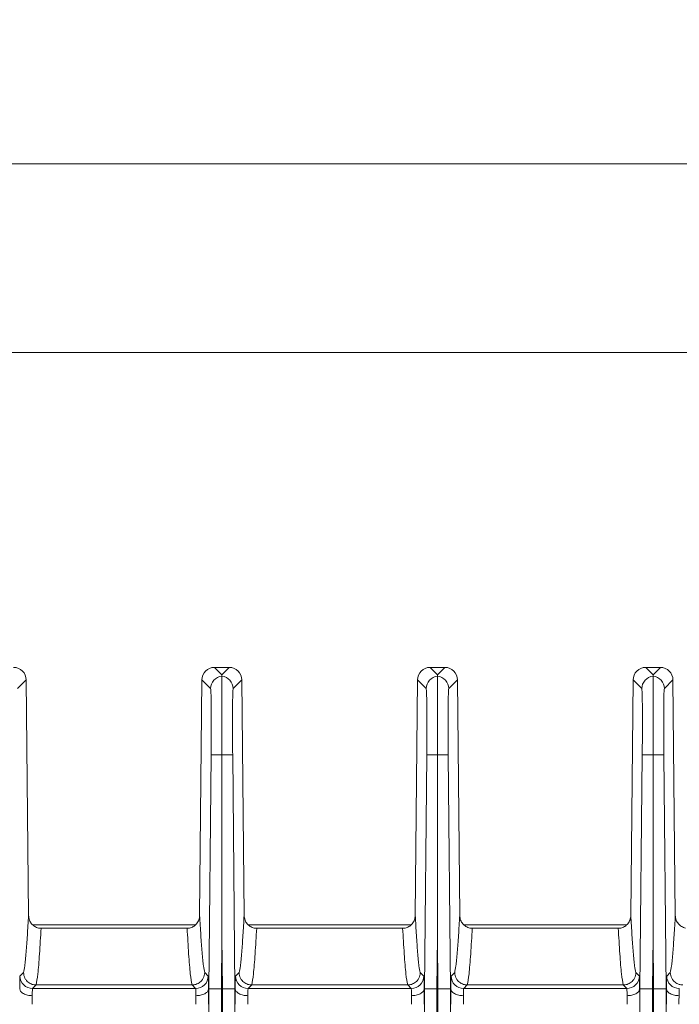
# Model space of a CAD drawing. Units: millimetres. Extents: x 17 to 584, y 10 to 410.
# Drawn here: x 151 to 172, y 211 to 242 of the extents above; entities that cross this region are included whole.
import ezdxf

# ---------------------------------------------------------------- set-up
doc = ezdxf.new("R2010")
doc.units = ezdxf.units.MM
doc.styles.add('SLDTEXTSTYLE2', font='TXT', dxfattribs={"width": 0.75})
doc.dimstyles.new('SLDDIMSTYLE0', dxfattribs={"dimtxt": 3.5, "dimasz": 3, "dimexe": 0, "dimexo": 0.0625, "dimgap": 0.875, "dimtad": 1, "dimdec": 0, "dimlfac": 2, "dimrnd": 1e-09, "dimzin": 12, "dimdsep": 46, "dimtxsty": 'SLDTEXTSTYLE2', "dimsah": 1, "dimcen": 0.09, "dimadec": 0, "dimazin": 3, "dimtfac": 1, "dimtdec": 0, "dimtofl": 0, "dimtmove": 0, "dimatfit": 3, "dimfxl": 1, "dimfrac": 2, "dimtolj": 1, "dimtzin": 12, "dimarcsym": 0})

# ---------------------------------------------------------------- blocks, each defined once
blk = doc.blocks.new('_D_6')
at = {"color": 7, "linetype": 'Continuous', "lineweight": 0}
for p, q in [((85.449, 216.653), (85.449, 232.782)), ((290.949, 216.653), (290.949, 232.782)), ((85.449, 231.782), (290.949, 231.782))]:
    blk.add_line(p, q, dxfattribs=at)
for points in [[(85.449, 231.782), (88.449, 231.332), (88.449, 232.232)], [(290.949, 231.782), (287.949, 232.232), (287.949, 231.332)]]:
    blk.add_solid(points, dxfattribs=at)
at = {"color": 7, "linetype": 'Continuous', "lineweight": 0, "insert": (184.32, 236.294), "char_height": 3.5, "attachment_point": 1, "style": 'SLDTEXTSTYLE2'}
blk.add_mtext('411', dxfattribs=at)
blk = doc.blocks.new('_D_7')
at = {"color": 7, "linetype": 'Continuous', "lineweight": 0}
for p, q in [((78.324, 211.903), (78.324, 238.782)), ((298.074, 211.903), (298.074, 238.782)), ((78.324, 237.782), (298.074, 237.782))]:
    blk.add_line(p, q, dxfattribs=at)
for points in [[(78.324, 237.782), (81.324, 237.332), (81.324, 238.232)], [(298.074, 237.782), (295.074, 238.232), (295.074, 237.332)]]:
    blk.add_solid(points, dxfattribs=at)
at = {"color": 7, "linetype": 'Continuous', "lineweight": 0, "insert": (184.32, 242.294), "char_height": 3.5, "attachment_point": 1, "style": 'SLDTEXTSTYLE2'}
blk.add_mtext('440', dxfattribs=at)

msp = doc.modelspace()

# ---------------------------------------------------------------- linework, layer by layer
at = {"color": 7, "linetype": 'Continuous', "lineweight": 15}
for p, q in [((157.14, 221.782), (157.374, 221.547)), ((157.14, 221.782), (157.608, 221.782)), ((157.608, 221.782), (157.374, 221.547)), ((163.99, 221.782), (164.224, 221.547)), ((163.99, 221.782), (164.458, 221.782)), ((164.458, 221.782), (164.224, 221.547)), ((170.84, 221.782), (171.074, 221.547)), ((170.84, 221.782), (171.308, 221.782)), ((171.308, 221.782), (171.074, 221.547)), ((157.374, 221.547), (157.374, 221.503)), ((164.224, 221.547), (164.224, 221.503)), ((171.074, 221.547), (171.074, 221.503)), ((150.883, 221.109), (151.157, 221.386)), ((151.157, 221.386), (151.231, 213.903)), ((156.667, 213.903), (156.74, 221.386)), ((156.74, 221.386), (157.015, 221.109)), ((157.733, 221.109), (158.007, 221.386)), ((158.007, 221.386), (158.081, 213.903)), ((163.517, 213.903), (163.59, 221.386)), ((163.59, 221.386), (163.865, 221.109)), ((164.583, 221.109), (164.857, 221.386)), ((164.857, 221.386), (164.931, 213.903)), ((170.367, 213.903), (170.44, 221.386)), ((170.44, 221.386), (170.715, 221.109)), ((171.433, 221.109), (171.707, 221.386)), ((171.707, 221.386), (171.781, 213.903)), ((156.958, 211.569), (157.031, 219.009)), ((157.374, 219.006), (157.374, 213.216)), ((157.717, 219.009), (157.79, 211.569)), ((163.808, 211.569), (163.881, 219.009)), ((164.224, 219.006), (164.224, 213.216)), ((164.567, 219.009), (164.64, 211.569)), ((170.658, 211.569), (170.731, 219.009)), ((171.074, 219.006), (171.074, 213.216)), ((171.417, 219.009), (171.49, 211.569)), ((151.37, 213.601), (156.527, 213.601)), ((156.268, 213.503), (151.63, 213.503)), ((156.268, 213.503), (156.268, 213.503)), ((158.22, 213.601), (163.377, 213.601)), ((163.118, 213.503), (158.48, 213.503)), ((163.118, 213.503), (163.118, 213.503)), ((165.07, 213.601), (170.227, 213.601)), ((169.968, 213.503), (165.33, 213.503)), ((169.968, 213.503), (169.968, 213.503)), ((157.358, 211.567), (157.374, 213.216)), ((157.374, 213.216), (157.39, 211.567)), ((164.208, 211.567), (164.224, 213.216)), ((164.224, 213.216), (164.24, 211.567)), ((171.058, 211.567), (171.074, 213.216)), ((171.074, 213.216), (171.09, 211.567)), ((150.958, 211.976), (151.071, 212.089)), ((156.827, 212.089), (156.939, 211.976)), ((157.808, 211.976), (157.921, 212.089)), ((163.677, 212.089), (163.789, 211.976)), ((164.658, 211.976), (164.771, 212.089)), ((170.527, 212.089), (170.639, 211.976)), ((171.508, 211.976), (171.621, 212.089)), ((151.471, 211.693), (151.358, 211.58)), ((156.54, 211.58), (151.358, 211.58)), ((156.427, 211.693), (151.471, 211.693)), ((156.54, 211.58), (156.427, 211.693)), ((156.948, 211.569), (156.958, 211.569)), ((156.948, 211.569), (156.948, 211.569)), ((156.958, 94.863), (156.958, 211.569)), ((157.358, 94.863), (157.358, 211.567)), ((157.39, 211.567), (157.39, 94.863)), ((157.79, 211.569), (157.79, 94.863)), ((157.79, 211.569), (157.799, 211.569)), ((157.799, 211.569), (157.799, 211.569)), ((158.321, 211.693), (158.208, 211.58)), ((163.39, 211.58), (158.208, 211.58)), ((163.277, 211.693), (158.321, 211.693)), ((163.39, 211.58), (163.277, 211.693)), ((163.798, 211.569), (163.808, 211.569)), ((163.798, 211.569), (163.798, 211.569)), ((163.808, 94.863), (163.808, 211.569)), ((164.208, 94.863), (164.208, 211.567)), ((164.24, 211.567), (164.24, 94.863)), ((164.64, 211.569), (164.64, 94.863)), ((164.64, 211.569), (164.649, 211.569)), ((164.649, 211.569), (164.649, 211.569)), ((165.171, 211.693), (165.058, 211.58)), ((170.24, 211.58), (165.058, 211.58)), ((170.127, 211.693), (165.171, 211.693)), ((170.24, 211.58), (170.127, 211.693)), ((170.648, 211.569), (170.658, 211.569)), ((170.648, 211.569), (170.648, 211.569)), ((170.658, 94.863), (170.658, 211.569)), ((171.058, 94.863), (171.058, 211.567)), ((171.09, 211.567), (171.09, 94.863)), ((171.49, 211.569), (171.49, 94.863)), ((171.49, 211.569), (171.499, 211.569)), ((171.499, 211.569), (171.499, 211.569))]:
    msp.add_line(p, q, dxfattribs=at)
at = {"color": 7, "linetype": 'Continuous', "lineweight": 15, "flags": 128}
for points in [[(157.031, 219.009), (157.038, 219.009), (157.058, 219.009), (157.089, 219.009), (157.131, 219.008), (157.182, 219.008), (157.241, 219.007), (157.305, 219.007), (157.374, 219.006)], [(157.374, 219.006), (157.442, 219.007), (157.507, 219.007), (157.566, 219.008), (157.617, 219.008), (157.659, 219.009), (157.69, 219.009), (157.71, 219.009), (157.717, 219.009)], [(163.881, 219.009), (163.888, 219.009), (163.908, 219.009), (163.939, 219.009), (163.981, 219.008), (164.032, 219.008), (164.091, 219.007), (164.155, 219.007), (164.224, 219.006)], [(164.224, 219.006), (164.292, 219.007), (164.357, 219.007), (164.416, 219.008), (164.467, 219.008), (164.509, 219.009), (164.54, 219.009), (164.56, 219.009), (164.567, 219.009)], [(170.731, 219.009), (170.738, 219.009), (170.758, 219.009), (170.789, 219.009), (170.831, 219.008), (170.882, 219.008), (170.941, 219.007), (171.005, 219.007), (171.074, 219.006)], [(171.074, 219.006), (171.142, 219.007), (171.207, 219.007), (171.266, 219.008), (171.317, 219.008), (171.359, 219.009), (171.39, 219.009), (171.41, 219.009), (171.417, 219.009)]]:
    msp.add_lwpolyline(points, dxfattribs=at)
at = {"color": 7, "linetype": 'Continuous', "lineweight": 15}
for centre, start, end in [((157.415, 221.105), 95.9141, 179.42), ((157.333, 221.105), 0.5803, 84.0859), ((164.265, 221.105), 95.9141, 179.4197), ((164.183, 221.105), 0.58, 84.0859), ((171.115, 221.105), 95.914, 179.4199), ((171.033, 221.105), 0.58, 84.0859), ((151.358, 211.98), 180.5804, 269.979), ((156.539, 211.98), 270.0204, 359.4202), ((158.208, 211.98), 180.5801, 269.979), ((163.389, 211.98), 270.021, 359.4199), ((165.058, 211.98), 180.5801, 269.979), ((170.239, 211.98), 270.0207, 359.4199), ((171.908, 211.98), 180.5796, 269.9796)]:
    msp.add_arc(centre, 0.4, start, end, dxfattribs=at)
for centre, major_axis in [((150.757, 221.382), (0.282, 0.284)), ((157.14, 221.382), (-0.282, 0.284)), ((157.607, 221.382), (0.282, 0.284)), ((163.99, 221.382), (-0.282, 0.284)), ((164.457, 221.382), (0.282, 0.284)), ((170.84, 221.382), (-0.282, 0.284)), ((171.307, 221.382), (0.282, 0.284))]:
    msp.add_ellipse(centre, major_axis=major_axis, ratio=0.999698, start_param=5.502824, end_param=7.063546, dxfattribs=at)
for points, knots in [([(157.374, 221.503), (157.374, 221.489), (157.374, 221.462), (157.374, 221.247), (157.374, 220.788), (157.374, 219.977), (157.374, 219.331), (157.374, 219.006)], [0, 0, 0, 0, 0.1348157, 0.2633622, 0.5007346, 0.7483667, 1, 1, 1, 1]), ([(164.224, 221.503), (164.224, 221.489), (164.224, 221.462), (164.224, 221.247), (164.224, 220.788), (164.224, 219.977), (164.224, 219.331), (164.224, 219.006)], [0, 0, 0, 0, 0.1348157, 0.2633622, 0.5007346, 0.7483667, 1, 1, 1, 1]), ([(171.074, 221.503), (171.074, 221.489), (171.074, 221.462), (171.074, 221.247), (171.074, 220.788), (171.074, 219.977), (171.074, 219.331), (171.074, 219.006)], [0, 0, 0, 0, 0.134816, 0.263362, 0.500735, 0.748367, 1, 1, 1, 1]), ([(157.015, 221.109), (157.019, 221.077), (157.026, 221.028), (157.032, 220.763), (157.035, 220.492), (157.036, 220.158), (157.036, 219.673), (157.033, 219.271), (157.031, 219.009)], [0, 0, 0, 0, 0.239713, 0.368534, 0.500016, 0.631497, 0.76031, 1, 1, 1, 1]), ([(157.733, 221.109), (157.728, 221.077), (157.722, 221.028), (157.716, 220.763), (157.713, 220.492), (157.712, 220.158), (157.712, 219.673), (157.715, 219.271), (157.717, 219.009)], [0, 0, 0, 0, 0.239713, 0.368534, 0.500016, 0.631497, 0.76031, 1, 1, 1, 1]), ([(163.865, 221.109), (163.869, 221.077), (163.876, 221.028), (163.882, 220.763), (163.885, 220.492), (163.886, 220.158), (163.886, 219.673), (163.883, 219.271), (163.881, 219.009)], [0, 0, 0, 0, 0.239713, 0.368534, 0.500016, 0.631497, 0.76031, 1, 1, 1, 1]), ([(164.583, 221.109), (164.578, 221.077), (164.572, 221.028), (164.566, 220.763), (164.563, 220.492), (164.562, 220.158), (164.562, 219.673), (164.565, 219.271), (164.567, 219.009)], [0, 0, 0, 0, 0.239713, 0.368534, 0.500016, 0.631497, 0.76031, 1, 1, 1, 1]), ([(170.715, 221.109), (170.719, 221.077), (170.726, 221.028), (170.732, 220.763), (170.735, 220.492), (170.736, 220.158), (170.736, 219.673), (170.733, 219.271), (170.731, 219.009)], [0, 0, 0, 0, 0.239713, 0.368534, 0.500016, 0.631497, 0.76031, 1, 1, 1, 1]), ([(171.433, 221.109), (171.428, 221.077), (171.422, 221.028), (171.416, 220.763), (171.413, 220.492), (171.412, 220.158), (171.412, 219.673), (171.415, 219.271), (171.417, 219.009)], [0, 0, 0, 0, 0.239713, 0.368534, 0.500016, 0.631497, 0.76031, 1, 1, 1, 1]), ([(151.071, 212.089), (151.084, 212.149), (151.113, 212.275), (151.154, 212.708), (151.193, 213.253), (151.218, 213.686), (151.231, 213.903)], [0, 0, 0, 0, 0.234153, 0.499852, 0.749969, 1, 1, 1, 1]), ([(151.55, 213.503), (151.508, 213.516), (151.423, 213.543), (151.322, 213.634), (151.247, 213.756), (151.236, 213.852), (151.231, 213.903)], [0, 0, 0, 0, 0.239891, 0.479599, 0.724037, 1, 1, 1, 1]), ([(156.667, 213.903), (156.662, 213.855), (156.652, 213.76), (156.578, 213.635), (156.474, 213.542), (156.388, 213.516), (156.348, 213.503)], [0, 0, 0, 0, 0.258255, 0.516704, 0.770099, 1, 1, 1, 1]), ([(156.667, 213.903), (156.68, 213.686), (156.704, 213.253), (156.744, 212.708), (156.785, 212.275), (156.813, 212.149), (156.827, 212.089)], [0, 0, 0, 0, 0.250056, 0.500193, 0.765856, 1, 1, 1, 1]), ([(157.921, 212.089), (157.934, 212.149), (157.963, 212.275), (158.004, 212.708), (158.043, 213.253), (158.068, 213.686), (158.081, 213.903)], [0, 0, 0, 0, 0.234153, 0.499852, 0.749969, 1, 1, 1, 1]), ([(158.4, 213.503), (158.358, 213.516), (158.273, 213.543), (158.172, 213.634), (158.097, 213.756), (158.086, 213.852), (158.081, 213.903)], [0, 0, 0, 0, 0.239885, 0.479599, 0.724038, 1, 1, 1, 1]), ([(163.517, 213.903), (163.512, 213.855), (163.502, 213.76), (163.428, 213.635), (163.324, 213.542), (163.238, 213.516), (163.198, 213.503)], [0, 0, 0, 0, 0.258254, 0.516705, 0.770096, 1, 1, 1, 1]), ([(163.517, 213.903), (163.53, 213.686), (163.554, 213.253), (163.594, 212.708), (163.635, 212.275), (163.663, 212.149), (163.677, 212.089)], [0, 0, 0, 0, 0.250056, 0.500193, 0.765856, 1, 1, 1, 1]), ([(164.771, 212.089), (164.784, 212.149), (164.813, 212.275), (164.854, 212.708), (164.893, 213.253), (164.918, 213.686), (164.931, 213.903)], [0, 0, 0, 0, 0.234153, 0.499852, 0.749969, 1, 1, 1, 1]), ([(165.25, 213.503), (165.208, 213.516), (165.123, 213.543), (165.022, 213.634), (164.947, 213.756), (164.936, 213.852), (164.931, 213.903)], [0, 0, 0, 0, 0.239888, 0.479599, 0.724037, 1, 1, 1, 1]), ([(170.367, 213.903), (170.362, 213.855), (170.352, 213.76), (170.278, 213.635), (170.174, 213.542), (170.088, 213.516), (170.048, 213.503)], [0, 0, 0, 0, 0.258254, 0.516704, 0.770096, 1, 1, 1, 1]), ([(170.367, 213.903), (170.38, 213.686), (170.404, 213.253), (170.444, 212.708), (170.485, 212.275), (170.513, 212.149), (170.527, 212.089)], [0, 0, 0, 0, 0.250056, 0.500193, 0.765856, 1, 1, 1, 1]), ([(171.621, 212.089), (171.634, 212.149), (171.663, 212.275), (171.704, 212.708), (171.743, 213.253), (171.768, 213.686), (171.781, 213.903)], [0, 0, 0, 0, 0.234153, 0.499852, 0.749969, 1, 1, 1, 1]), ([(172.1, 213.503), (172.058, 213.516), (171.973, 213.543), (171.872, 213.634), (171.797, 213.756), (171.786, 213.852), (171.781, 213.903)], [0, 0, 0, 0, 0.239888, 0.479601, 0.724038, 1, 1, 1, 1]), ([(151.63, 213.503), (151.613, 213.22), (151.58, 212.654), (151.527, 211.985), (151.49, 211.791), (151.471, 211.694)], [0, 0, 0, 0, 0.332376, 0.665518, 1, 1, 1, 1]), ([(151.63, 213.503), (151.615, 213.503), (151.586, 213.503), (151.562, 213.503), (151.55, 213.503)], [0, 0, 0, 0, 0.50827, 1, 1, 1, 1]), ([(156.268, 213.503), (156.285, 213.22), (156.318, 212.654), (156.37, 211.985), (156.408, 211.791), (156.427, 211.694)], [0, 0, 0, 0, 0.332402, 0.665564, 1, 1, 1, 1]), ([(156.348, 213.503), (156.335, 213.503), (156.311, 213.503), (156.282, 213.503), (156.268, 213.503)], [0, 0, 0, 0, 0.515113, 1, 1, 1, 1]), ([(158.48, 213.503), (158.463, 213.22), (158.43, 212.654), (158.377, 211.985), (158.34, 211.791), (158.321, 211.694)], [0, 0, 0, 0, 0.332376, 0.665518, 1, 1, 1, 1]), ([(158.48, 213.503), (158.465, 213.503), (158.436, 213.503), (158.412, 213.503), (158.4, 213.503)], [0, 0, 0, 0, 0.508291, 1, 1, 1, 1]), ([(163.118, 213.503), (163.135, 213.22), (163.168, 212.654), (163.22, 211.985), (163.258, 211.791), (163.277, 211.694)], [0, 0, 0, 0, 0.332402, 0.665564, 1, 1, 1, 1]), ([(163.198, 213.503), (163.185, 213.503), (163.161, 213.503), (163.132, 213.503), (163.118, 213.503)], [0, 0, 0, 0, 0.5151041, 1, 1, 1, 1]), ([(165.33, 213.503), (165.313, 213.22), (165.28, 212.654), (165.227, 211.985), (165.19, 211.791), (165.171, 211.694)], [0, 0, 0, 0, 0.332376, 0.665518, 1, 1, 1, 1]), ([(165.33, 213.503), (165.315, 213.503), (165.286, 213.503), (165.262, 213.503), (165.25, 213.503)], [0, 0, 0, 0, 0.50828, 1, 1, 1, 1]), ([(169.968, 213.503), (169.985, 213.22), (170.018, 212.654), (170.07, 211.985), (170.108, 211.791), (170.127, 211.694)], [0, 0, 0, 0, 0.332402, 0.665564, 1, 1, 1, 1]), ([(170.048, 213.503), (170.035, 213.503), (170.011, 213.503), (169.982, 213.503), (169.968, 213.503)], [0, 0, 0, 0, 0.515093, 1, 1, 1, 1]), ([(151.471, 211.693), (151.429, 211.697), (151.34, 211.706), (151.235, 211.764), (151.16, 211.837), (151.113, 211.909), (151.079, 211.995), (151.074, 212.057), (151.071, 212.089)], [0, 0, 0, 0, 0.1991292, 0.4316982, 0.5611174, 0.6989841, 0.845287, 1, 1, 1, 1]), ([(156.827, 212.089), (156.824, 212.057), (156.819, 211.995), (156.785, 211.909), (156.738, 211.837), (156.663, 211.764), (156.558, 211.706), (156.468, 211.697), (156.427, 211.693)], [0, 0, 0, 0, 0.154725, 0.301019, 0.438882, 0.568318, 0.800877, 1, 1, 1, 1]), ([(158.321, 211.693), (158.279, 211.697), (158.19, 211.706), (158.085, 211.764), (158.01, 211.837), (157.963, 211.909), (157.929, 211.995), (157.924, 212.057), (157.921, 212.089)], [0, 0, 0, 0, 0.199126, 0.431695, 0.561119, 0.698984, 0.845287, 1, 1, 1, 1]), ([(163.677, 212.089), (163.674, 212.057), (163.669, 211.995), (163.635, 211.909), (163.588, 211.837), (163.513, 211.764), (163.408, 211.706), (163.318, 211.697), (163.277, 211.693)], [0, 0, 0, 0, 0.154725, 0.301018, 0.438884, 0.568316, 0.80088, 1, 1, 1, 1]), ([(165.171, 211.693), (165.129, 211.697), (165.04, 211.706), (164.935, 211.764), (164.86, 211.837), (164.813, 211.909), (164.779, 211.995), (164.774, 212.057), (164.771, 212.089)], [0, 0, 0, 0, 0.199129, 0.431698, 0.561119, 0.698984, 0.845288, 1, 1, 1, 1]), ([(170.527, 212.089), (170.524, 212.057), (170.519, 211.995), (170.485, 211.909), (170.438, 211.837), (170.363, 211.764), (170.258, 211.706), (170.168, 211.697), (170.127, 211.693)], [0, 0, 0, 0, 0.154725, 0.301018, 0.438883, 0.568317, 0.800877, 1, 1, 1, 1]), ([(172.021, 211.693), (171.979, 211.697), (171.89, 211.706), (171.785, 211.764), (171.71, 211.837), (171.663, 211.909), (171.629, 211.995), (171.624, 212.057), (171.621, 212.089)], [0, 0, 0, 0, 0.199129, 0.431698, 0.561121, 0.698984, 0.845288, 1, 1, 1, 1]), ([(150.949, 211.569), (150.95, 211.627), (150.95, 211.744), (150.952, 211.871), (150.955, 211.957), (150.957, 211.969), (150.958, 211.976)], [0, 0, 0, 0, 0.249938, 0.500038, 0.753749, 1, 1, 1, 1]), ([(156.939, 211.976), (156.941, 211.969), (156.943, 211.957), (156.946, 211.87), (156.948, 211.743), (156.948, 211.626), (156.948, 211.569)], [0, 0, 0, 0, 0.2499641, 0.5000721, 0.7537787, 1, 1, 1, 1]), ([(157.799, 211.569), (157.8, 211.627), (157.8, 211.744), (157.802, 211.871), (157.805, 211.957), (157.807, 211.969), (157.808, 211.976)], [0, 0, 0, 0, 0.2499381, 0.5000376, 0.7537493, 1, 1, 1, 1]), ([(163.789, 211.976), (163.791, 211.969), (163.793, 211.957), (163.796, 211.87), (163.798, 211.743), (163.798, 211.626), (163.798, 211.569)], [0, 0, 0, 0, 0.249964, 0.5000721, 0.7537787, 1, 1, 1, 1]), ([(164.649, 211.569), (164.65, 211.627), (164.65, 211.744), (164.652, 211.871), (164.655, 211.957), (164.657, 211.969), (164.658, 211.976)], [0, 0, 0, 0, 0.249938, 0.500038, 0.753749, 1, 1, 1, 1]), ([(170.639, 211.976), (170.641, 211.969), (170.643, 211.957), (170.646, 211.87), (170.648, 211.743), (170.648, 211.626), (170.648, 211.569)], [0, 0, 0, 0, 0.249964, 0.500072, 0.753779, 1, 1, 1, 1]), ([(171.499, 211.569), (171.5, 211.627), (171.5, 211.744), (171.502, 211.871), (171.505, 211.957), (171.507, 211.969), (171.508, 211.976)], [0, 0, 0, 0, 0.249938, 0.500038, 0.753749, 1, 1, 1, 1]), ([(151.349, 211.353), (151.299, 211.356), (151.221, 211.361), (151.128, 211.389), (151.045, 211.426), (150.968, 211.487), (150.956, 211.542), (150.949, 211.569)], [0, 0, 0, 0, 0.2448595, 0.3752413, 0.5073596, 0.7647761, 1, 1, 1, 1]), ([(151.358, 211.58), (151.357, 211.575), (151.354, 211.568), (151.352, 211.516), (151.35, 211.445), (151.349, 211.383), (151.349, 211.353)], [0, 0, 0, 0, 0.2691624, 0.5255553, 0.7691694, 1, 1, 1, 1]), ([(156.548, 211.353), (156.548, 211.383), (156.548, 211.445), (156.546, 211.516), (156.543, 211.568), (156.541, 211.575), (156.54, 211.58)], [0, 0, 0, 0, 0.2308306, 0.4744446, 0.7308376, 1, 1, 1, 1]), ([(156.948, 211.569), (156.942, 211.541), (156.933, 211.5), (156.882, 211.449), (156.83, 211.415), (156.767, 211.387), (156.675, 211.36), (156.598, 211.356), (156.548, 211.353)], [0, 0, 0, 0, 0.239733, 0.368539, 0.499997, 0.631466, 0.760268, 1, 1, 1, 1]), ([(156.948, 211.569), (156.949, 211.493), (156.951, 211.34), (156.951, 211.166), (156.951, 211.08)], [0, 0, 0, 0, 0.500011, 1, 1, 1, 1]), ([(156.958, 211.569), (156.965, 211.569), (156.978, 211.57), (157.071, 211.569), (157.202, 211.568), (157.306, 211.568), (157.358, 211.567)], [0, 0, 0, 0, 0.25, 0.500001, 0.75, 1, 1, 1, 1]), ([(157.39, 211.567), (157.442, 211.568), (157.545, 211.568), (157.677, 211.569), (157.77, 211.57), (157.783, 211.569), (157.79, 211.569)], [0, 0, 0, 0, 0.25, 0.5, 0.75, 1, 1, 1, 1]), ([(157.797, 211.08), (157.797, 211.166), (157.797, 211.34), (157.799, 211.493), (157.799, 211.569)], [0, 0, 0, 0, 0.499989, 1, 1, 1, 1]), ([(158.199, 211.353), (158.149, 211.356), (158.071, 211.361), (157.978, 211.389), (157.895, 211.426), (157.818, 211.487), (157.806, 211.542), (157.799, 211.569)], [0, 0, 0, 0, 0.244862, 0.375243, 0.507361, 0.764777, 1, 1, 1, 1]), ([(158.208, 211.58), (158.207, 211.575), (158.204, 211.568), (158.202, 211.516), (158.2, 211.445), (158.199, 211.383), (158.199, 211.353)], [0, 0, 0, 0, 0.269162, 0.525555, 0.769169, 1, 1, 1, 1]), ([(163.398, 211.353), (163.398, 211.383), (163.398, 211.445), (163.396, 211.516), (163.393, 211.568), (163.391, 211.575), (163.39, 211.58)], [0, 0, 0, 0, 0.230831, 0.474445, 0.730838, 1, 1, 1, 1]), ([(163.798, 211.569), (163.792, 211.541), (163.783, 211.5), (163.732, 211.449), (163.68, 211.415), (163.617, 211.387), (163.525, 211.36), (163.448, 211.356), (163.398, 211.353)], [0, 0, 0, 0, 0.239733, 0.368539, 0.499999, 0.631466, 0.760268, 1, 1, 1, 1]), ([(163.798, 211.569), (163.799, 211.493), (163.801, 211.34), (163.801, 211.166), (163.801, 211.08)], [0, 0, 0, 0, 0.500011, 1, 1, 1, 1]), ([(163.808, 211.569), (163.815, 211.569), (163.828, 211.57), (163.921, 211.569), (164.052, 211.568), (164.156, 211.568), (164.208, 211.567)], [0, 0, 0, 0, 0.25, 0.500001, 0.750003, 1, 1, 1, 1]), ([(164.24, 211.567), (164.292, 211.568), (164.395, 211.568), (164.527, 211.569), (164.62, 211.57), (164.633, 211.569), (164.64, 211.569)], [0, 0, 0, 0, 0.25, 0.499999, 0.75, 1, 1, 1, 1]), ([(164.647, 211.08), (164.647, 211.166), (164.647, 211.34), (164.649, 211.493), (164.649, 211.569)], [0, 0, 0, 0, 0.499989, 1, 1, 1, 1]), ([(165.049, 211.353), (164.999, 211.356), (164.921, 211.361), (164.828, 211.389), (164.745, 211.426), (164.668, 211.487), (164.656, 211.542), (164.649, 211.569)], [0, 0, 0, 0, 0.2448617, 0.3752432, 0.5073611, 0.7647768, 1, 1, 1, 1]), ([(165.058, 211.58), (165.057, 211.575), (165.054, 211.568), (165.052, 211.516), (165.05, 211.445), (165.049, 211.383), (165.049, 211.353)], [0, 0, 0, 0, 0.269162, 0.525555, 0.769169, 1, 1, 1, 1]), ([(170.248, 211.353), (170.248, 211.383), (170.248, 211.445), (170.246, 211.516), (170.243, 211.568), (170.241, 211.575), (170.24, 211.58)], [0, 0, 0, 0, 0.2308306, 0.4744446, 0.7308376, 1, 1, 1, 1]), ([(170.648, 211.569), (170.642, 211.541), (170.633, 211.5), (170.582, 211.449), (170.53, 211.415), (170.467, 211.387), (170.375, 211.36), (170.298, 211.356), (170.248, 211.353)], [0, 0, 0, 0, 0.239733, 0.368539, 0.499999, 0.631466, 0.760268, 1, 1, 1, 1]), ([(170.648, 211.569), (170.649, 211.493), (170.651, 211.34), (170.651, 211.166), (170.651, 211.08)], [0, 0, 0, 0, 0.500011, 1, 1, 1, 1]), ([(170.658, 211.569), (170.665, 211.569), (170.678, 211.57), (170.771, 211.569), (170.902, 211.568), (171.006, 211.568), (171.058, 211.567)], [0, 0, 0, 0, 0.25, 0.5, 0.75, 1, 1, 1, 1]), ([(171.09, 211.567), (171.142, 211.568), (171.245, 211.568), (171.377, 211.569), (171.47, 211.57), (171.483, 211.569), (171.49, 211.569)], [0, 0, 0, 0, 0.25, 0.499999, 0.749999, 1, 1, 1, 1]), ([(171.497, 211.08), (171.497, 211.166), (171.497, 211.34), (171.499, 211.493), (171.499, 211.569)], [0, 0, 0, 0, 0.499989, 1, 1, 1, 1]), ([(171.899, 211.353), (171.849, 211.356), (171.771, 211.361), (171.678, 211.389), (171.595, 211.426), (171.518, 211.487), (171.506, 211.542), (171.499, 211.569)], [0, 0, 0, 0, 0.244859, 0.375241, 0.507359, 0.764777, 1, 1, 1, 1]), ([(171.908, 211.58), (171.907, 211.575), (171.904, 211.568), (171.902, 211.516), (171.9, 211.445), (171.899, 211.383), (171.899, 211.353)], [0, 0, 0, 0, 0.269162, 0.525555, 0.769169, 1, 1, 1, 1]), ([(151.349, 211.353), (151.349, 211.31), (151.347, 211.224), (151.347, 211.127), (151.347, 211.08)], [0, 0, 0, 0, 0.507164, 1, 1, 1, 1]), ([(156.551, 211.08), (156.551, 211.127), (156.551, 211.224), (156.549, 211.31), (156.548, 211.353)], [0, 0, 0, 0, 0.492836, 1, 1, 1, 1]), ([(158.199, 211.353), (158.199, 211.31), (158.197, 211.224), (158.197, 211.127), (158.197, 211.08)], [0, 0, 0, 0, 0.507164, 1, 1, 1, 1]), ([(163.401, 211.08), (163.401, 211.127), (163.401, 211.224), (163.399, 211.31), (163.398, 211.353)], [0, 0, 0, 0, 0.492836, 1, 1, 1, 1]), ([(165.049, 211.353), (165.049, 211.31), (165.047, 211.224), (165.047, 211.127), (165.047, 211.08)], [0, 0, 0, 0, 0.507164, 1, 1, 1, 1]), ([(170.251, 211.08), (170.251, 211.127), (170.251, 211.224), (170.249, 211.31), (170.248, 211.353)], [0, 0, 0, 0, 0.492836, 1, 1, 1, 1]), ([(171.899, 211.353), (171.899, 211.31), (171.897, 211.224), (171.897, 211.127), (171.897, 211.08)], [0, 0, 0, 0, 0.507164, 1, 1, 1, 1])]:
    msp.add_open_spline(points, degree=3, knots=knots, dxfattribs=at)

# ---------------------------------------------------------------- dimensions: what is measured, and where the dimension line sits
at = {"color": 7, "linetype": 'Continuous', "lineweight": 0}
for base, p1, p2, picture, middle in [((298.073869306, 237.782460808), (78.323869306, 210.902958009), (298.073869306, 210.902958009), '_D_7', (188.198869306, 237.782460808)), ((290.949, 231.782), (85.449, 215.653), (290.949, 215.653), '_D_6', (188.199, 231.782))]:
    dim = msp.add_linear_dim(base=base, p1=p1, p2=p2, dimstyle='SLDDIMSTYLE0', dxfattribs=at)
    dim.commit()
    dim.dimension.update_dxf_attribs({"geometry": picture, "text_midpoint": middle, "dimtype": 160})

doc.saveas('drawing.dxf')
